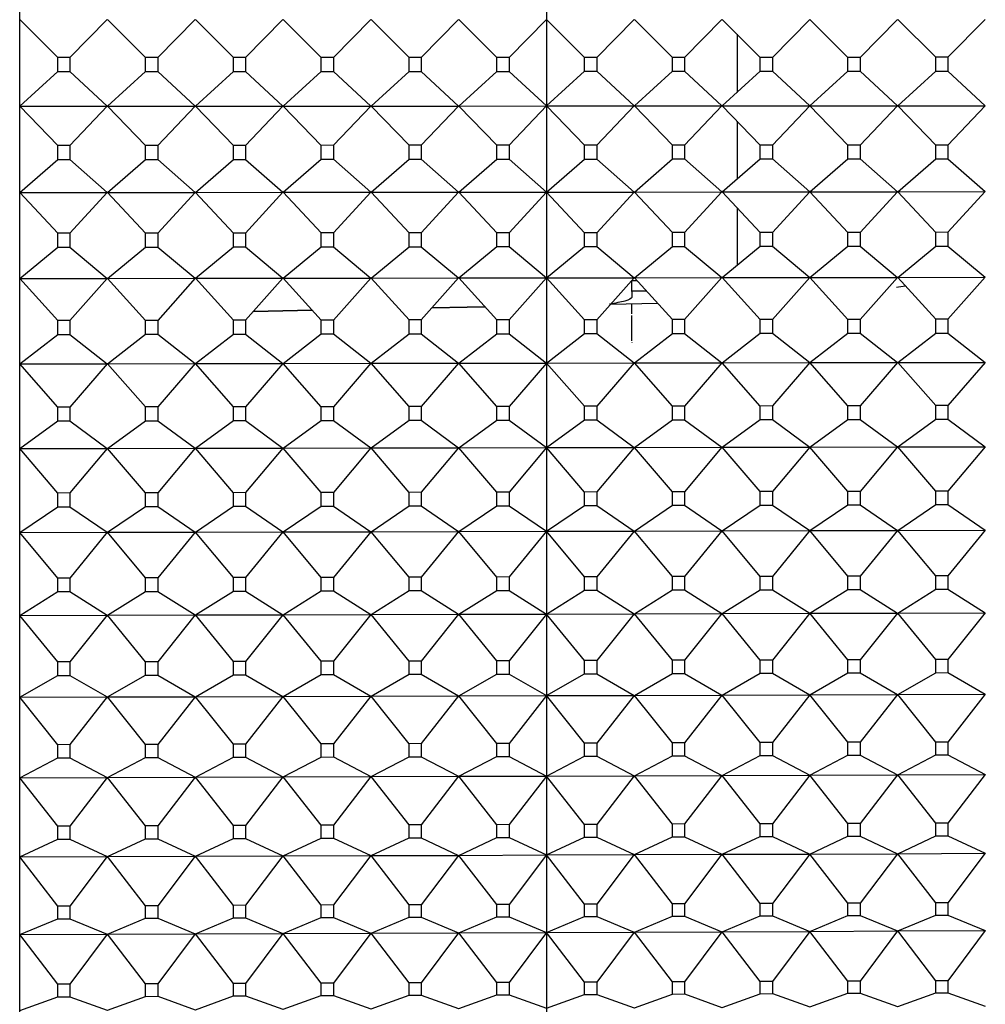
# Model space of a CAD drawing. Units: millimetres. Extents: x -21 to 272, y -35 to 374.
# Drawn here: x 250 to 261, y 243 to 254 of the extents above; entities that cross this region are included whole.
import ezdxf

# ---------------------------------------------------------------- set-up
doc = ezdxf.new("R2010")
doc.units = ezdxf.units.MM
doc.layers.add('Default', color=7, linetype='Continuous')
doc.layers.add('DV2_Default', color=7, linetype='Continuous')

# ---------------------------------------------------------------- blocks, each defined once
blk = doc.blocks.new('SE1')
at = {"layer": 'DV2_Default', "color": 7, "linetype": 'Continuous'}
for p, q in [((250.332, 230.704), (250.332, 277.667)), ((256.333, 276.393), (256.333, 230.756)), ((258.331, 253.753), (257.906, 253.323)), ((258.767, 253.323), (258.334, 253.753)), ((259.331, 253.753), (258.906, 253.323)), ((259.767, 253.323), (259.334, 253.753)), ((260.331, 253.753), (259.906, 253.323)), ((260.767, 253.324), (260.335, 253.753)), ((261.331, 253.754), (260.906, 253.324)), ((250.766, 253.322), (250.334, 253.752)), ((251.33, 253.752), (250.905, 253.322)), ((251.766, 253.322), (251.334, 253.752)), ((252.33, 253.752), (251.905, 253.322)), ((252.766, 253.322), (252.334, 253.752)), ((253.331, 253.752), (252.906, 253.322)), ((253.766, 253.322), (253.334, 253.752)), ((254.331, 253.752), (253.906, 253.322)), ((254.767, 253.322), (254.334, 253.752)), ((255.331, 253.753), (254.906, 253.323)), ((255.767, 253.323), (255.334, 253.753)), ((256.331, 253.753), (255.906, 253.323)), ((256.767, 253.323), (256.334, 253.753)), ((257.331, 253.753), (256.906, 253.323)), ((257.767, 253.323), (257.334, 253.753)), ((258.503, 253.585), (258.503, 252.924)), ((250.905, 253.322), (250.766, 253.322)), ((250.766, 253.161), (250.766, 253.322)), ((250.905, 253.322), (250.905, 253.161)), ((251.905, 253.322), (251.766, 253.322)), ((251.766, 253.161), (251.766, 253.322)), ((251.905, 253.322), (251.905, 253.161)), ((252.906, 253.322), (252.766, 253.322)), ((252.766, 253.162), (252.766, 253.322)), ((252.906, 253.322), (252.906, 253.162)), ((253.906, 253.322), (253.766, 253.322)), ((253.766, 253.162), (253.766, 253.322)), ((253.906, 253.322), (253.906, 253.162)), ((254.906, 253.323), (254.767, 253.322)), ((254.767, 253.163), (254.767, 253.322)), ((254.906, 253.323), (254.906, 253.163)), ((255.906, 253.323), (255.767, 253.323)), ((255.767, 253.163), (255.767, 253.323)), ((255.906, 253.323), (255.906, 253.163)), ((256.906, 253.323), (256.767, 253.323)), ((256.767, 253.164), (256.767, 253.323)), ((256.906, 253.323), (256.906, 253.164)), ((257.906, 253.323), (257.767, 253.323)), ((257.767, 253.165), (257.767, 253.323)), ((257.906, 253.323), (257.906, 253.165)), ((258.906, 253.323), (258.767, 253.323)), ((258.767, 253.165), (258.767, 253.323)), ((258.906, 253.323), (258.906, 253.165)), ((259.906, 253.323), (259.767, 253.323)), ((259.767, 253.166), (259.767, 253.323)), ((259.906, 253.323), (259.906, 253.166)), ((260.906, 253.324), (260.767, 253.324)), ((260.767, 253.166), (260.767, 253.324)), ((260.906, 253.324), (260.906, 253.166)), ((250.334, 252.766), (250.766, 253.161)), ((250.766, 253.161), (250.905, 253.161)), ((250.905, 253.161), (251.33, 252.767)), ((251.334, 252.767), (251.766, 253.161)), ((251.766, 253.161), (251.905, 253.161)), ((251.905, 253.161), (252.33, 252.768)), ((252.334, 252.768), (252.766, 253.162)), ((252.766, 253.162), (252.906, 253.162)), ((252.906, 253.162), (253.331, 252.768)), ((253.334, 252.768), (253.766, 253.162)), ((253.766, 253.162), (253.906, 253.162)), ((253.906, 253.162), (254.331, 252.769)), ((254.334, 252.769), (254.767, 253.163)), ((254.767, 253.163), (254.906, 253.163)), ((254.906, 253.163), (255.331, 252.769)), ((255.334, 252.769), (255.767, 253.163)), ((255.767, 253.163), (255.906, 253.163)), ((255.906, 253.163), (256.331, 252.77)), ((256.334, 252.77), (256.767, 253.164)), ((256.767, 253.164), (256.906, 253.164)), ((256.906, 253.164), (257.331, 252.77)), ((257.334, 252.77), (257.767, 253.165)), ((257.767, 253.165), (257.906, 253.165)), ((257.906, 253.165), (258.331, 252.771)), ((258.334, 252.771), (258.767, 253.165)), ((258.767, 253.165), (258.906, 253.165)), ((258.906, 253.165), (259.331, 252.771)), ((259.334, 252.771), (259.767, 253.166)), ((259.767, 253.166), (259.906, 253.166)), ((259.906, 253.166), (260.331, 252.772)), ((260.335, 252.772), (260.767, 253.166)), ((260.767, 253.166), (260.906, 253.166)), ((260.906, 253.166), (261.331, 252.772)), ((250.334, 252.766), (251.33, 252.767)), ((250.766, 252.32), (250.334, 252.766)), ((251.33, 252.767), (250.905, 252.32)), ((251.334, 252.767), (252.33, 252.768)), ((251.766, 252.32), (251.334, 252.767)), ((252.33, 252.768), (251.905, 252.32)), ((252.334, 252.768), (253.331, 252.768)), ((252.766, 252.321), (252.334, 252.768)), ((253.331, 252.768), (252.906, 252.321)), ((253.334, 252.768), (254.331, 252.769)), ((253.766, 252.321), (253.334, 252.768)), ((254.331, 252.769), (253.906, 252.322)), ((254.334, 252.769), (255.331, 252.769)), ((254.767, 252.322), (254.334, 252.769)), ((255.331, 252.769), (254.906, 252.322)), ((255.334, 252.769), (256.331, 252.77)), ((255.767, 252.323), (255.334, 252.769)), ((256.331, 252.77), (255.906, 252.323)), ((256.334, 252.77), (257.331, 252.77)), ((256.767, 252.323), (256.334, 252.77)), ((257.331, 252.77), (256.906, 252.323)), ((257.334, 252.77), (258.331, 252.771)), ((257.767, 252.324), (257.334, 252.77)), ((258.331, 252.771), (257.906, 252.324)), ((258.334, 252.771), (259.331, 252.771)), ((258.767, 252.324), (258.334, 252.771)), ((259.331, 252.771), (258.906, 252.324)), ((259.334, 252.771), (260.331, 252.772)), ((259.767, 252.325), (259.334, 252.771)), ((260.331, 252.772), (259.906, 252.325)), ((260.335, 252.772), (261.331, 252.772)), ((260.767, 252.325), (260.335, 252.772)), ((261.331, 252.772), (260.906, 252.325)), ((258.503, 252.596), (258.503, 251.935)), ((250.905, 252.32), (250.766, 252.32)), ((250.766, 252.159), (250.766, 252.32)), ((250.905, 252.32), (250.905, 252.159)), ((251.905, 252.32), (251.766, 252.32)), ((251.766, 252.16), (251.766, 252.32)), ((251.905, 252.32), (251.905, 252.16)), ((252.906, 252.321), (252.766, 252.321)), ((252.766, 252.161), (252.766, 252.321)), ((252.906, 252.321), (252.906, 252.161)), ((253.906, 252.322), (253.766, 252.321)), ((253.766, 252.162), (253.766, 252.321)), ((253.906, 252.322), (253.906, 252.162)), ((254.906, 252.322), (254.767, 252.322)), ((254.767, 252.163), (254.767, 252.322)), ((254.906, 252.322), (254.906, 252.163)), ((255.906, 252.323), (255.767, 252.323)), ((255.767, 252.164), (255.767, 252.323)), ((255.906, 252.323), (255.906, 252.164)), ((256.906, 252.323), (256.767, 252.323)), ((256.767, 252.165), (256.767, 252.323)), ((256.906, 252.323), (256.906, 252.165)), ((257.906, 252.324), (257.767, 252.324)), ((257.767, 252.166), (257.767, 252.324)), ((257.906, 252.324), (257.906, 252.166)), ((258.906, 252.324), (258.767, 252.324)), ((258.767, 252.166), (258.767, 252.324)), ((258.906, 252.324), (258.906, 252.167)), ((259.906, 252.325), (259.767, 252.325)), ((259.767, 252.167), (259.767, 252.325)), ((259.906, 252.325), (259.906, 252.167)), ((260.906, 252.325), (260.767, 252.325)), ((260.767, 252.168), (260.767, 252.325)), ((260.906, 252.325), (260.906, 252.168)), ((250.334, 251.784), (250.766, 252.159)), ((250.766, 252.159), (250.905, 252.159)), ((250.905, 252.159), (251.33, 251.785)), ((251.334, 251.785), (251.766, 252.16)), ((251.766, 252.16), (251.905, 252.16)), ((251.905, 252.16), (252.33, 251.786)), ((252.334, 251.786), (252.766, 252.161)), ((252.766, 252.161), (252.906, 252.161)), ((252.906, 252.161), (253.331, 251.787)), ((253.334, 251.787), (253.766, 252.162)), ((253.766, 252.162), (253.906, 252.162)), ((253.906, 252.162), (254.331, 251.787)), ((254.334, 251.787), (254.767, 252.163)), ((254.767, 252.163), (254.906, 252.163)), ((254.906, 252.163), (255.331, 251.788)), ((255.334, 251.788), (255.767, 252.164)), ((255.767, 252.164), (255.906, 252.164)), ((255.906, 252.164), (256.331, 251.789)), ((256.334, 251.789), (256.767, 252.165)), ((256.767, 252.165), (256.906, 252.165)), ((256.906, 252.165), (257.331, 251.79)), ((257.334, 251.79), (257.767, 252.166)), ((257.767, 252.166), (257.906, 252.166)), ((257.906, 252.166), (258.331, 251.791)), ((258.334, 251.791), (258.767, 252.166)), ((258.767, 252.166), (258.906, 252.167)), ((258.906, 252.167), (259.331, 251.792)), ((259.334, 251.792), (259.767, 252.167)), ((259.767, 252.167), (259.906, 252.167)), ((259.906, 252.167), (260.331, 251.793)), ((260.335, 251.793), (260.767, 252.168)), ((260.767, 252.168), (260.906, 252.168)), ((260.906, 252.168), (261.331, 251.794)), ((250.334, 251.784), (251.33, 251.785)), ((250.766, 251.321), (250.334, 251.784)), ((251.33, 251.785), (250.905, 251.321)), ((251.334, 251.785), (252.33, 251.786)), ((251.766, 251.322), (251.334, 251.785)), ((252.33, 251.786), (251.905, 251.322)), ((252.334, 251.786), (253.331, 251.787)), ((252.766, 251.323), (252.334, 251.786)), ((253.331, 251.787), (252.906, 251.323)), ((253.334, 251.787), (254.331, 251.787)), ((253.766, 251.324), (253.334, 251.787)), ((254.331, 251.787), (253.906, 251.324)), ((254.334, 251.787), (255.331, 251.788)), ((254.767, 251.325), (254.334, 251.787)), ((255.331, 251.788), (254.906, 251.325)), ((255.334, 251.788), (256.331, 251.789)), ((255.767, 251.326), (255.334, 251.788)), ((256.331, 251.789), (255.906, 251.326)), ((256.334, 251.789), (257.331, 251.79)), ((256.767, 251.327), (256.334, 251.789)), ((257.331, 251.79), (256.906, 251.327)), ((257.334, 251.79), (258.331, 251.791)), ((257.767, 251.328), (257.334, 251.79)), ((258.331, 251.791), (257.906, 251.328)), ((258.334, 251.791), (259.331, 251.792)), ((258.767, 251.329), (258.334, 251.791)), ((259.331, 251.792), (258.906, 251.329)), ((259.334, 251.792), (260.331, 251.793)), ((259.767, 251.329), (259.334, 251.792)), ((260.331, 251.793), (259.906, 251.33)), ((260.335, 251.793), (261.331, 251.794)), ((260.767, 251.33), (260.335, 251.793)), ((261.331, 251.794), (260.906, 251.331)), ((258.503, 251.609), (258.503, 250.954)), ((250.905, 251.321), (250.766, 251.321)), ((250.766, 251.161), (250.766, 251.321)), ((250.905, 251.321), (250.905, 251.161)), ((251.905, 251.322), (251.766, 251.322)), ((251.766, 251.163), (251.766, 251.322)), ((251.905, 251.322), (251.905, 251.163)), ((252.906, 251.323), (252.766, 251.323)), ((252.766, 251.164), (252.766, 251.323)), ((252.906, 251.323), (252.906, 251.164)), ((253.906, 251.324), (253.766, 251.324)), ((253.766, 251.165), (253.766, 251.324)), ((253.906, 251.324), (253.906, 251.165)), ((254.906, 251.325), (254.767, 251.325)), ((254.767, 251.166), (254.767, 251.325)), ((254.906, 251.325), (254.906, 251.167)), ((255.906, 251.326), (255.767, 251.326)), ((255.767, 251.168), (255.767, 251.326)), ((255.906, 251.326), (255.906, 251.168)), ((256.906, 251.327), (256.767, 251.327)), ((256.767, 251.169), (256.767, 251.327)), ((256.906, 251.327), (256.906, 251.169)), ((257.906, 251.328), (257.767, 251.328)), ((257.767, 251.17), (257.767, 251.328)), ((257.906, 251.328), (257.906, 251.17)), ((258.906, 251.329), (258.767, 251.329)), ((258.767, 251.172), (258.767, 251.329)), ((258.906, 251.329), (258.906, 251.172)), ((259.906, 251.33), (259.767, 251.329)), ((259.767, 251.173), (259.767, 251.329)), ((259.906, 251.33), (259.906, 251.173)), ((260.906, 251.331), (260.767, 251.33)), ((260.767, 251.174), (260.767, 251.33)), ((260.906, 251.331), (260.906, 251.174)), ((250.334, 250.806), (250.766, 251.161)), ((250.766, 251.161), (250.905, 251.161)), ((250.905, 251.161), (251.33, 250.807)), ((251.334, 250.807), (251.766, 251.163)), ((251.766, 251.163), (251.905, 251.163)), ((251.905, 251.163), (252.33, 250.808)), ((252.334, 250.808), (252.766, 251.164)), ((252.766, 251.164), (252.906, 251.164)), ((252.906, 251.164), (253.331, 250.809)), ((253.334, 250.809), (253.766, 251.165)), ((253.766, 251.165), (253.906, 251.165)), ((253.906, 251.165), (254.331, 250.811)), ((254.334, 250.811), (254.767, 251.166)), ((254.767, 251.166), (254.906, 251.167)), ((254.906, 251.167), (255.331, 250.812)), ((255.334, 250.812), (255.767, 251.168)), ((255.767, 251.168), (255.906, 251.168)), ((255.906, 251.168), (256.331, 250.813)), ((256.334, 250.813), (256.767, 251.169)), ((256.767, 251.169), (256.906, 251.169)), ((256.906, 251.169), (257.331, 250.814)), ((257.334, 250.814), (257.767, 251.17)), ((257.767, 251.17), (257.906, 251.17)), ((257.906, 251.17), (258.331, 250.816)), ((258.334, 250.816), (258.767, 251.172)), ((258.767, 251.172), (258.906, 251.172)), ((258.906, 251.172), (259.331, 250.817)), ((259.334, 250.817), (259.767, 251.173)), ((259.767, 251.173), (259.906, 251.173)), ((259.906, 251.173), (260.331, 250.818)), ((260.335, 250.818), (260.767, 251.174)), ((260.767, 251.174), (260.906, 251.174)), ((260.906, 251.174), (261.331, 250.82)), ((250.334, 250.806), (251.33, 250.807)), ((250.766, 250.328), (250.334, 250.806)), ((251.33, 250.807), (250.905, 250.328)), ((251.334, 250.807), (252.33, 250.808)), ((251.766, 250.329), (251.334, 250.807)), ((252.33, 250.808), (251.905, 250.329)), ((252.334, 250.808), (253.331, 250.809)), ((252.766, 250.33), (252.334, 250.808)), ((253.331, 250.809), (252.906, 250.331)), ((253.334, 250.809), (254.331, 250.811)), ((253.766, 250.332), (253.334, 250.809)), ((254.331, 250.811), (253.906, 250.332)), ((254.334, 250.811), (255.331, 250.812)), ((254.767, 250.333), (254.334, 250.811)), ((255.331, 250.812), (254.906, 250.333)), ((255.334, 250.812), (256.331, 250.813)), ((255.767, 250.334), (255.334, 250.812)), ((256.331, 250.813), (255.906, 250.334)), ((256.334, 250.813), (257.331, 250.814)), ((256.767, 250.335), (256.334, 250.813)), ((257.331, 250.814), (256.906, 250.336)), ((257.303, 250.658), (257.303, 250.781)), ((257.303, 250.781), (257.365, 250.781)), ((257.334, 250.814), (258.331, 250.816)), ((257.767, 250.337), (257.334, 250.814)), ((258.331, 250.816), (257.906, 250.337)), ((258.334, 250.816), (259.331, 250.817)), ((258.767, 250.338), (258.334, 250.816)), ((259.331, 250.817), (258.906, 250.338)), ((259.334, 250.817), (260.331, 250.818)), ((259.767, 250.339), (259.334, 250.817)), ((260.331, 250.818), (259.906, 250.339)), ((260.335, 250.818), (261.331, 250.82)), ((260.767, 250.341), (260.335, 250.818)), ((261.331, 250.82), (260.906, 250.341)), ((257.471, 250.663), (257.303, 250.661)), ((257.303, 250.661), (257.303, 250.591)), ((257.063, 250.512), (257.598, 250.523)), ((257.303, 250.405), (257.303, 250.52)), ((252.994, 250.43), (253.665, 250.444)), ((253.664, 250.444), (252.995, 250.431)), ((255.028, 250.471), (255.631, 250.484)), ((255.631, 250.484), (255.029, 250.472)), ((250.905, 250.328), (250.766, 250.328)), ((250.766, 250.169), (250.766, 250.328)), ((250.905, 250.328), (250.905, 250.169)), ((251.905, 250.329), (251.766, 250.329)), ((251.766, 250.171), (251.766, 250.329)), ((251.905, 250.329), (251.905, 250.171)), ((252.906, 250.331), (252.766, 250.33)), ((252.766, 250.172), (252.766, 250.33)), ((252.906, 250.331), (252.906, 250.172)), ((253.906, 250.332), (253.766, 250.332)), ((253.766, 250.174), (253.766, 250.332)), ((253.906, 250.332), (253.906, 250.174)), ((254.906, 250.333), (254.767, 250.333)), ((254.767, 250.175), (254.767, 250.333)), ((254.906, 250.333), (254.906, 250.176)), ((255.906, 250.334), (255.767, 250.334)), ((255.767, 250.177), (255.767, 250.334)), ((255.906, 250.334), (255.906, 250.177)), ((256.906, 250.336), (256.767, 250.335)), ((256.767, 250.179), (256.767, 250.335)), ((256.906, 250.336), (256.906, 250.179)), ((257.303, 250.095), (257.303, 250.386)), ((257.906, 250.337), (257.767, 250.337)), ((257.767, 250.18), (257.767, 250.337)), ((257.906, 250.337), (257.906, 250.181)), ((258.906, 250.338), (258.767, 250.338)), ((258.767, 250.182), (258.767, 250.338)), ((258.906, 250.338), (258.906, 250.182)), ((259.906, 250.339), (259.767, 250.339)), ((259.767, 250.184), (259.767, 250.339)), ((259.906, 250.339), (259.906, 250.184)), ((260.906, 250.341), (260.767, 250.341)), ((260.767, 250.185), (260.767, 250.341)), ((260.906, 250.341), (260.906, 250.185)), ((250.334, 249.833), (250.766, 250.169)), ((250.766, 250.169), (250.905, 250.169)), ((250.905, 250.169), (251.33, 249.835)), ((251.334, 249.835), (251.766, 250.171)), ((251.766, 250.171), (251.905, 250.171)), ((251.905, 250.171), (252.33, 249.837)), ((252.334, 249.837), (252.766, 250.172)), ((252.766, 250.172), (252.906, 250.172)), ((252.906, 250.172), (253.331, 249.838)), ((253.334, 249.838), (253.766, 250.174)), ((253.766, 250.174), (253.906, 250.174)), ((253.906, 250.174), (254.331, 249.84)), ((254.334, 249.84), (254.767, 250.175)), ((254.767, 250.175), (254.906, 250.176)), ((254.906, 250.176), (255.331, 249.841)), ((255.334, 249.841), (255.767, 250.177)), ((255.767, 250.177), (255.906, 250.177)), ((255.906, 250.177), (256.331, 249.843)), ((256.334, 249.843), (256.767, 250.179)), ((256.767, 250.179), (256.906, 250.179)), ((256.906, 250.179), (257.331, 249.845)), ((257.334, 249.845), (257.767, 250.18)), ((257.767, 250.18), (257.906, 250.181)), ((257.906, 250.181), (258.331, 249.846)), ((258.334, 249.846), (258.767, 250.182)), ((258.767, 250.182), (258.906, 250.182)), ((258.906, 250.182), (259.331, 249.848)), ((259.334, 249.848), (259.767, 250.184)), ((259.767, 250.184), (259.906, 250.184)), ((259.906, 250.184), (260.331, 249.85)), ((260.335, 249.85), (260.767, 250.185)), ((260.767, 250.185), (260.906, 250.185)), ((260.906, 250.185), (261.331, 249.851)), ((257.303, 250.078), (257.303, 250.072)), ((250.334, 249.833), (251.33, 249.835)), ((250.766, 249.341), (250.334, 249.833)), ((251.33, 249.835), (250.905, 249.342)), ((251.334, 249.835), (252.33, 249.837)), ((251.766, 249.343), (251.334, 249.835)), ((252.33, 249.837), (251.905, 249.343)), ((252.334, 249.837), (253.331, 249.838)), ((252.766, 249.345), (252.334, 249.837)), ((253.331, 249.838), (252.906, 249.345)), ((253.334, 249.838), (254.331, 249.84)), ((253.766, 249.346), (253.334, 249.838)), ((254.331, 249.84), (253.906, 249.346)), ((254.334, 249.84), (255.331, 249.841)), ((254.767, 249.348), (254.334, 249.84)), ((255.331, 249.841), (254.906, 249.348)), ((255.334, 249.841), (256.331, 249.843)), ((255.767, 249.349), (255.334, 249.841)), ((256.331, 249.843), (255.906, 249.35)), ((256.334, 249.843), (257.331, 249.845)), ((256.767, 249.351), (256.334, 249.843)), ((257.331, 249.845), (256.906, 249.351)), ((257.334, 249.845), (258.331, 249.846)), ((257.767, 249.353), (257.334, 249.845)), ((258.331, 249.846), (257.906, 249.353)), ((258.334, 249.846), (259.331, 249.848)), ((258.767, 249.354), (258.334, 249.846)), ((259.331, 249.848), (258.906, 249.355)), ((259.334, 249.848), (260.331, 249.85)), ((259.767, 249.356), (259.334, 249.848)), ((260.331, 249.85), (259.906, 249.356)), ((260.335, 249.85), (261.331, 249.851)), ((260.767, 249.358), (260.335, 249.85)), ((261.331, 249.851), (260.906, 249.358)), ((250.905, 249.342), (250.766, 249.341)), ((250.766, 249.184), (250.766, 249.341)), ((250.905, 249.342), (250.905, 249.184)), ((251.905, 249.343), (251.766, 249.343)), ((251.766, 249.186), (251.766, 249.343)), ((251.905, 249.343), (251.905, 249.186)), ((252.906, 249.345), (252.766, 249.345)), ((252.766, 249.188), (252.766, 249.345)), ((252.906, 249.345), (252.906, 249.188)), ((253.906, 249.346), (253.766, 249.346)), ((253.766, 249.19), (253.766, 249.346)), ((253.906, 249.346), (253.906, 249.19)), ((254.906, 249.348), (254.767, 249.348)), ((254.767, 249.192), (254.767, 249.348)), ((254.906, 249.348), (254.906, 249.192)), ((255.906, 249.35), (255.767, 249.349)), ((255.767, 249.194), (255.767, 249.349)), ((255.906, 249.35), (255.906, 249.194)), ((256.906, 249.351), (256.767, 249.351)), ((256.767, 249.196), (256.767, 249.351)), ((256.906, 249.351), (256.906, 249.196)), ((257.906, 249.353), (257.767, 249.353)), ((257.767, 249.198), (257.767, 249.353)), ((257.906, 249.353), (257.906, 249.198)), ((258.906, 249.355), (258.767, 249.354)), ((258.767, 249.2), (258.767, 249.354)), ((258.906, 249.355), (258.906, 249.2)), ((259.906, 249.356), (259.767, 249.356)), ((259.767, 249.201), (259.767, 249.356)), ((259.906, 249.356), (259.906, 249.202)), ((260.906, 249.358), (260.767, 249.358)), ((260.767, 249.203), (260.767, 249.358)), ((260.906, 249.358), (260.906, 249.204)), ((250.334, 248.869), (250.766, 249.184)), ((250.766, 249.184), (250.905, 249.184)), ((250.905, 249.184), (251.33, 248.871)), ((251.334, 248.871), (251.766, 249.186)), ((251.766, 249.186), (251.905, 249.186)), ((251.905, 249.186), (252.33, 248.873)), ((252.334, 248.873), (252.766, 249.188)), ((252.766, 249.188), (252.906, 249.188)), ((252.906, 249.188), (253.331, 248.875)), ((253.334, 248.875), (253.766, 249.19)), ((253.766, 249.19), (253.906, 249.19)), ((253.906, 249.19), (254.331, 248.877)), ((254.334, 248.877), (254.767, 249.192)), ((254.767, 249.192), (254.906, 249.192)), ((254.906, 249.192), (255.331, 248.879)), ((255.334, 248.879), (255.767, 249.194)), ((255.767, 249.194), (255.906, 249.194)), ((255.906, 249.194), (256.331, 248.881)), ((256.334, 248.881), (256.767, 249.196)), ((256.767, 249.196), (256.906, 249.196)), ((256.906, 249.196), (257.331, 248.883)), ((257.334, 248.883), (257.767, 249.198)), ((257.767, 249.198), (257.906, 249.198)), ((257.906, 249.198), (258.331, 248.885)), ((258.334, 248.885), (258.767, 249.2)), ((258.767, 249.2), (258.906, 249.2)), ((258.906, 249.2), (259.331, 248.887)), ((259.334, 248.887), (259.767, 249.201)), ((259.767, 249.201), (259.906, 249.202)), ((259.906, 249.202), (260.331, 248.889)), ((260.335, 248.889), (260.767, 249.203)), ((260.767, 249.203), (260.906, 249.204)), ((260.906, 249.204), (261.331, 248.891)), ((250.334, 248.869), (251.33, 248.871)), ((250.766, 248.363), (250.334, 248.869)), ((251.33, 248.871), (250.905, 248.364)), ((251.334, 248.871), (252.33, 248.873)), ((251.766, 248.365), (251.334, 248.871)), ((252.33, 248.873), (251.905, 248.366)), ((252.334, 248.873), (253.331, 248.875)), ((252.766, 248.367), (252.334, 248.873)), ((253.331, 248.875), (252.906, 248.368)), ((253.334, 248.875), (254.331, 248.877)), ((253.766, 248.369), (253.334, 248.875)), ((254.331, 248.877), (253.906, 248.37)), ((254.334, 248.877), (255.331, 248.879)), ((254.767, 248.371), (254.334, 248.877)), ((255.331, 248.879), (254.906, 248.372)), ((255.334, 248.879), (256.331, 248.881)), ((255.767, 248.373), (255.334, 248.879)), ((256.331, 248.881), (255.906, 248.374)), ((256.334, 248.881), (257.331, 248.883)), ((256.767, 248.375), (256.334, 248.881)), ((257.331, 248.883), (256.906, 248.376)), ((257.334, 248.883), (258.331, 248.885)), ((257.767, 248.377), (257.334, 248.883)), ((258.331, 248.885), (257.906, 248.378)), ((258.334, 248.885), (259.331, 248.887)), ((258.767, 248.379), (258.334, 248.885)), ((259.331, 248.887), (258.906, 248.38)), ((259.334, 248.887), (260.331, 248.889)), ((259.767, 248.381), (259.334, 248.887)), ((260.331, 248.889), (259.906, 248.382)), ((260.335, 248.889), (261.331, 248.891)), ((260.767, 248.383), (260.335, 248.889)), ((261.331, 248.891), (260.906, 248.384)), ((255.906, 248.374), (255.767, 248.373)), ((255.767, 248.219), (255.767, 248.373)), ((255.906, 248.374), (255.906, 248.219)), ((256.906, 248.376), (256.767, 248.375)), ((256.767, 248.221), (256.767, 248.375)), ((256.906, 248.376), (256.906, 248.222)), ((257.906, 248.378), (257.767, 248.377)), ((257.767, 248.224), (257.767, 248.377)), ((257.906, 248.378), (257.906, 248.224)), ((258.906, 248.38), (258.767, 248.379)), ((258.767, 248.226), (258.767, 248.379)), ((258.906, 248.38), (258.906, 248.226)), ((259.906, 248.382), (259.767, 248.381)), ((259.767, 248.228), (259.767, 248.381)), ((259.906, 248.382), (259.906, 248.229)), ((260.906, 248.384), (260.767, 248.383)), ((260.767, 248.231), (260.767, 248.383)), ((260.906, 248.384), (260.906, 248.231)), ((250.905, 248.364), (250.766, 248.363)), ((250.766, 248.207), (250.766, 248.363)), ((250.905, 248.364), (250.905, 248.207)), ((251.905, 248.366), (251.766, 248.365)), ((251.766, 248.21), (251.766, 248.365)), ((251.905, 248.366), (251.905, 248.21)), ((252.906, 248.368), (252.766, 248.367)), ((252.766, 248.212), (252.766, 248.367)), ((252.906, 248.368), (252.906, 248.212)), ((253.906, 248.37), (253.766, 248.369)), ((253.766, 248.214), (253.766, 248.369)), ((253.906, 248.37), (253.906, 248.215)), ((254.906, 248.372), (254.767, 248.371)), ((254.767, 248.217), (254.767, 248.371)), ((254.906, 248.372), (254.906, 248.217)), ((250.334, 247.914), (250.766, 248.207)), ((250.766, 248.207), (250.905, 248.207)), ((250.905, 248.207), (251.33, 247.916)), ((251.334, 247.916), (251.766, 248.21)), ((251.766, 248.21), (251.905, 248.21)), ((251.905, 248.21), (252.33, 247.918)), ((252.334, 247.918), (252.766, 248.212)), ((252.766, 248.212), (252.906, 248.212)), ((252.906, 248.212), (253.331, 247.921)), ((253.334, 247.921), (253.766, 248.214)), ((253.766, 248.214), (253.906, 248.215)), ((253.906, 248.215), (254.331, 247.923)), ((254.334, 247.923), (254.767, 248.217)), ((254.767, 248.217), (254.906, 248.217)), ((254.906, 248.217), (255.331, 247.925)), ((255.334, 247.925), (255.767, 248.219)), ((255.767, 248.219), (255.906, 248.219)), ((255.906, 248.219), (256.331, 247.928)), ((256.334, 247.928), (256.767, 248.221)), ((256.767, 248.221), (256.906, 248.222)), ((256.906, 248.222), (257.331, 247.93)), ((257.334, 247.93), (257.767, 248.224)), ((257.767, 248.224), (257.906, 248.224)), ((257.906, 248.224), (258.331, 247.932)), ((258.334, 247.932), (258.767, 248.226)), ((258.767, 248.226), (258.906, 248.226)), ((258.906, 248.226), (259.331, 247.935)), ((259.334, 247.935), (259.767, 248.228)), ((259.767, 248.228), (259.906, 248.229)), ((259.906, 248.229), (260.331, 247.937)), ((260.335, 247.937), (260.767, 248.231)), ((260.767, 248.231), (260.906, 248.231)), ((260.906, 248.231), (261.331, 247.939)), ((254.334, 247.923), (255.331, 247.925)), ((255.331, 247.925), (254.906, 247.405)), ((255.334, 247.925), (256.331, 247.928)), ((255.767, 247.407), (255.334, 247.925)), ((256.331, 247.928), (255.906, 247.408)), ((256.334, 247.928), (257.331, 247.93)), ((256.767, 247.41), (256.334, 247.928)), ((257.331, 247.93), (256.906, 247.41)), ((257.334, 247.93), (258.331, 247.932)), ((257.767, 247.412), (257.334, 247.93)), ((258.331, 247.932), (257.906, 247.412)), ((258.334, 247.932), (259.331, 247.935)), ((258.767, 247.414), (258.334, 247.932)), ((259.331, 247.935), (258.906, 247.415)), ((259.334, 247.935), (260.331, 247.937)), ((259.767, 247.417), (259.334, 247.935)), ((260.331, 247.937), (259.906, 247.417)), ((260.335, 247.937), (261.331, 247.939)), ((260.767, 247.419), (260.335, 247.937)), ((261.331, 247.939), (260.906, 247.419)), ((250.334, 247.914), (251.33, 247.916)), ((250.766, 247.396), (250.334, 247.914)), ((251.33, 247.916), (250.905, 247.396)), ((251.334, 247.916), (252.33, 247.918)), ((251.766, 247.398), (251.334, 247.916)), ((252.33, 247.918), (251.905, 247.398)), ((252.334, 247.918), (253.331, 247.921)), ((252.766, 247.4), (252.334, 247.918)), ((253.331, 247.921), (252.906, 247.401)), ((253.334, 247.921), (254.331, 247.923)), ((253.766, 247.403), (253.334, 247.921)), ((254.331, 247.923), (253.906, 247.403)), ((254.767, 247.405), (254.334, 247.923)), ((250.905, 247.396), (250.766, 247.396)), ((250.766, 247.241), (250.766, 247.396)), ((250.905, 247.396), (250.905, 247.242)), ((251.905, 247.398), (251.766, 247.398)), ((251.766, 247.244), (251.766, 247.398)), ((251.905, 247.398), (251.905, 247.244)), ((252.906, 247.401), (252.766, 247.4)), ((252.766, 247.247), (252.766, 247.4)), ((252.906, 247.401), (252.906, 247.247)), ((253.906, 247.403), (253.766, 247.403)), ((253.766, 247.249), (253.766, 247.403)), ((253.906, 247.403), (253.906, 247.25)), ((254.906, 247.405), (254.767, 247.405)), ((254.767, 247.252), (254.767, 247.405)), ((254.906, 247.405), (254.906, 247.252)), ((255.906, 247.408), (255.767, 247.407)), ((255.767, 247.255), (255.767, 247.407)), ((255.906, 247.408), (255.906, 247.255)), ((256.906, 247.41), (256.767, 247.41)), ((256.767, 247.258), (256.767, 247.41)), ((256.906, 247.41), (256.906, 247.258)), ((257.906, 247.412), (257.767, 247.412)), ((257.767, 247.26), (257.767, 247.412)), ((257.906, 247.412), (257.906, 247.261)), ((258.906, 247.415), (258.767, 247.414)), ((258.767, 247.263), (258.767, 247.414)), ((258.906, 247.415), (258.906, 247.263)), ((259.906, 247.417), (259.767, 247.417)), ((259.767, 247.266), (259.767, 247.417)), ((259.906, 247.417), (259.906, 247.266)), ((260.906, 247.419), (260.767, 247.419)), ((260.767, 247.268), (260.767, 247.419)), ((260.906, 247.419), (260.906, 247.269)), ((254.767, 247.252), (254.906, 247.252)), ((254.906, 247.252), (255.331, 246.983)), ((255.334, 246.983), (255.767, 247.255)), ((255.767, 247.255), (255.906, 247.255)), ((255.906, 247.255), (256.331, 246.986)), ((256.334, 246.986), (256.767, 247.258)), ((256.767, 247.258), (256.906, 247.258)), ((256.906, 247.258), (257.331, 246.989)), ((257.334, 246.989), (257.767, 247.26)), ((257.767, 247.26), (257.906, 247.261)), ((257.906, 247.261), (258.331, 246.991)), ((258.334, 246.991), (258.767, 247.263)), ((258.767, 247.263), (258.906, 247.263)), ((258.906, 247.263), (259.331, 246.994)), ((259.334, 246.994), (259.767, 247.266)), ((259.767, 247.266), (259.906, 247.266)), ((259.906, 247.266), (260.331, 246.997)), ((260.335, 246.997), (260.767, 247.268)), ((260.767, 247.268), (260.906, 247.269)), ((260.906, 247.269), (261.331, 246.999)), ((250.334, 246.97), (250.766, 247.241)), ((250.766, 247.241), (250.905, 247.242)), ((250.905, 247.242), (251.33, 246.972)), ((251.334, 246.972), (251.766, 247.244)), ((251.766, 247.244), (251.905, 247.244)), ((251.905, 247.244), (252.33, 246.975)), ((252.334, 246.975), (252.766, 247.247)), ((252.766, 247.247), (252.906, 247.247)), ((252.906, 247.247), (253.331, 246.978)), ((253.334, 246.978), (253.766, 247.249)), ((253.766, 247.249), (253.906, 247.25)), ((253.906, 247.25), (254.331, 246.98)), ((254.334, 246.98), (254.767, 247.252)), ((250.334, 246.97), (251.33, 246.972)), ((250.766, 246.44), (250.334, 246.97)), ((251.33, 246.972), (250.905, 246.44)), ((251.334, 246.972), (252.33, 246.975)), ((251.766, 246.443), (251.334, 246.972)), ((252.33, 246.975), (251.905, 246.443)), ((252.334, 246.975), (253.331, 246.978)), ((252.766, 246.445), (252.334, 246.975)), ((253.331, 246.978), (252.906, 246.446)), ((253.334, 246.978), (254.331, 246.98)), ((253.766, 246.448), (253.334, 246.978)), ((254.331, 246.98), (253.906, 246.449)), ((254.334, 246.98), (255.331, 246.983)), ((254.767, 246.451), (254.334, 246.98)), ((255.331, 246.983), (254.906, 246.451)), ((255.334, 246.983), (256.331, 246.986)), ((255.767, 246.454), (255.334, 246.983)), ((256.331, 246.986), (255.906, 246.454)), ((256.334, 246.986), (257.331, 246.989)), ((256.767, 246.456), (256.334, 246.986)), ((257.331, 246.989), (256.906, 246.457)), ((257.334, 246.989), (258.331, 246.991)), ((257.767, 246.459), (257.334, 246.989)), ((258.331, 246.991), (257.906, 246.459)), ((258.334, 246.991), (259.331, 246.994)), ((258.767, 246.462), (258.334, 246.991)), ((259.331, 246.994), (258.906, 246.462)), ((259.334, 246.994), (260.331, 246.997)), ((259.767, 246.464), (259.334, 246.994)), ((260.331, 246.997), (259.906, 246.465)), ((260.335, 246.997), (261.331, 246.999)), ((260.767, 246.467), (260.335, 246.997)), ((261.331, 246.999), (260.906, 246.467)), ((250.905, 246.44), (250.766, 246.44)), ((250.766, 246.288), (250.766, 246.44)), ((250.905, 246.44), (250.905, 246.288)), ((251.905, 246.443), (251.766, 246.443)), ((251.766, 246.291), (251.766, 246.443)), ((251.905, 246.443), (251.905, 246.291)), ((252.906, 246.446), (252.766, 246.445)), ((252.766, 246.294), (252.766, 246.445)), ((252.906, 246.446), (252.906, 246.294)), ((253.906, 246.449), (253.766, 246.448)), ((253.766, 246.297), (253.766, 246.448)), ((253.906, 246.449), (253.906, 246.297)), ((254.906, 246.451), (254.767, 246.451)), ((254.767, 246.3), (254.767, 246.451)), ((254.906, 246.451), (254.906, 246.3)), ((255.906, 246.454), (255.767, 246.454)), ((255.767, 246.303), (255.767, 246.454)), ((255.906, 246.454), (255.906, 246.303)), ((256.906, 246.457), (256.767, 246.456)), ((256.767, 246.306), (256.767, 246.456)), ((256.906, 246.457), (256.906, 246.306)), ((257.906, 246.459), (257.767, 246.459)), ((257.767, 246.309), (257.767, 246.459)), ((257.906, 246.459), (257.906, 246.31)), ((258.906, 246.462), (258.767, 246.462)), ((258.767, 246.312), (258.767, 246.462)), ((258.906, 246.462), (258.906, 246.313)), ((259.906, 246.465), (259.767, 246.464)), ((259.767, 246.315), (259.767, 246.464)), ((259.906, 246.465), (259.906, 246.316)), ((260.906, 246.467), (260.767, 246.467)), ((260.767, 246.318), (260.767, 246.467)), ((260.906, 246.467), (260.906, 246.319)), ((250.334, 246.038), (250.766, 246.288)), ((250.766, 246.288), (250.905, 246.288)), ((250.905, 246.288), (251.33, 246.042)), ((251.334, 246.042), (251.766, 246.291)), ((251.766, 246.291), (251.905, 246.291)), ((251.905, 246.291), (252.33, 246.045)), ((252.334, 246.045), (252.766, 246.294)), ((252.766, 246.294), (252.906, 246.294)), ((252.906, 246.294), (253.331, 246.048)), ((253.334, 246.048), (253.766, 246.297)), ((253.766, 246.297), (253.906, 246.297)), ((253.906, 246.297), (254.331, 246.051)), ((254.334, 246.051), (254.767, 246.3)), ((254.767, 246.3), (254.906, 246.3)), ((254.906, 246.3), (255.331, 246.054)), ((255.334, 246.054), (255.767, 246.303)), ((255.767, 246.303), (255.906, 246.303)), ((255.906, 246.303), (256.331, 246.057)), ((256.334, 246.057), (256.767, 246.306)), ((256.767, 246.306), (256.906, 246.306)), ((256.906, 246.306), (257.331, 246.06)), ((257.334, 246.06), (257.767, 246.309)), ((257.767, 246.309), (257.906, 246.31)), ((257.906, 246.31), (258.331, 246.063)), ((258.334, 246.063), (258.767, 246.312)), ((258.767, 246.312), (258.906, 246.313)), ((258.906, 246.313), (259.331, 246.066)), ((259.334, 246.066), (259.767, 246.315)), ((259.767, 246.315), (259.906, 246.316)), ((259.906, 246.316), (260.331, 246.069)), ((260.335, 246.069), (260.767, 246.318)), ((260.767, 246.318), (260.906, 246.319)), ((260.906, 246.319), (261.331, 246.072)), ((250.334, 246.038), (251.33, 246.042)), ((250.766, 245.498), (250.334, 246.038)), ((251.33, 246.042), (250.905, 245.499)), ((251.334, 246.042), (252.33, 246.045)), ((251.766, 245.501), (251.334, 246.042)), ((252.33, 246.045), (251.905, 245.502)), ((252.334, 246.045), (253.331, 246.048)), ((252.766, 245.504), (252.334, 246.045)), ((253.331, 246.048), (252.906, 245.505)), ((253.334, 246.048), (254.331, 246.051)), ((253.766, 245.507), (253.334, 246.048)), ((254.331, 246.051), (253.906, 245.508)), ((254.334, 246.051), (255.331, 246.054)), ((254.767, 245.51), (254.334, 246.051)), ((255.331, 246.054), (254.906, 245.511)), ((255.334, 246.054), (256.331, 246.057)), ((255.767, 245.513), (255.334, 246.054)), ((256.331, 246.057), (255.906, 245.514)), ((256.334, 246.057), (257.331, 246.06)), ((256.767, 245.516), (256.334, 246.057)), ((257.331, 246.06), (256.906, 245.517)), ((257.334, 246.06), (258.331, 246.063)), ((257.767, 245.519), (257.334, 246.06)), ((258.331, 246.063), (257.906, 245.52)), ((258.334, 246.063), (259.331, 246.066)), ((258.767, 245.522), (258.334, 246.063)), ((259.331, 246.066), (258.906, 245.523)), ((259.334, 246.066), (260.331, 246.069)), ((259.767, 245.526), (259.334, 246.066)), ((260.331, 246.069), (259.906, 245.526)), ((260.335, 246.069), (261.331, 246.072)), ((260.767, 245.529), (260.335, 246.069)), ((261.331, 246.072), (260.906, 245.529)), ((250.905, 245.499), (250.766, 245.498)), ((250.766, 245.348), (250.766, 245.498)), ((250.905, 245.499), (250.905, 245.349)), ((251.905, 245.502), (251.766, 245.501)), ((251.766, 245.352), (251.766, 245.501)), ((251.905, 245.502), (251.905, 245.352)), ((252.906, 245.505), (252.766, 245.504)), ((252.766, 245.355), (252.766, 245.504)), ((252.906, 245.505), (252.906, 245.355)), ((253.906, 245.508), (253.766, 245.507)), ((253.766, 245.358), (253.766, 245.507)), ((253.906, 245.508), (253.906, 245.359)), ((254.906, 245.511), (254.767, 245.51)), ((254.767, 245.362), (254.767, 245.51)), ((254.906, 245.511), (254.906, 245.362)), ((255.906, 245.514), (255.767, 245.513)), ((255.767, 245.365), (255.767, 245.513)), ((255.906, 245.514), (255.906, 245.366)), ((256.906, 245.517), (256.767, 245.516)), ((256.767, 245.369), (256.767, 245.516)), ((256.906, 245.517), (256.906, 245.369)), ((257.906, 245.52), (257.767, 245.519)), ((257.767, 245.372), (257.767, 245.519)), ((257.906, 245.52), (257.906, 245.372)), ((258.906, 245.523), (258.767, 245.522)), ((258.767, 245.375), (258.767, 245.522)), ((258.906, 245.523), (258.906, 245.376)), ((259.906, 245.526), (259.767, 245.526)), ((259.767, 245.379), (259.767, 245.526)), ((259.906, 245.526), (259.906, 245.379)), ((260.906, 245.529), (260.767, 245.529)), ((260.767, 245.382), (260.767, 245.529)), ((260.906, 245.529), (260.906, 245.383)), ((250.334, 245.122), (250.766, 245.348)), ((250.766, 245.348), (250.905, 245.349)), ((250.905, 245.349), (251.33, 245.125)), ((251.334, 245.125), (251.766, 245.352)), ((251.766, 245.352), (251.905, 245.352)), ((251.905, 245.352), (252.33, 245.128)), ((252.334, 245.128), (252.766, 245.355)), ((252.766, 245.355), (252.906, 245.355)), ((252.906, 245.355), (253.331, 245.132)), ((253.334, 245.132), (253.766, 245.358)), ((253.766, 245.358), (253.906, 245.359)), ((253.906, 245.359), (254.331, 245.135)), ((254.334, 245.135), (254.767, 245.362)), ((254.767, 245.362), (254.906, 245.362)), ((254.906, 245.362), (255.331, 245.139)), ((255.334, 245.139), (255.767, 245.365)), ((255.767, 245.365), (255.906, 245.366)), ((255.906, 245.366), (256.331, 245.142)), ((256.334, 245.142), (256.767, 245.369)), ((256.767, 245.369), (256.906, 245.369)), ((256.906, 245.369), (257.331, 245.145)), ((257.334, 245.145), (257.767, 245.372)), ((257.767, 245.372), (257.906, 245.372)), ((257.906, 245.372), (258.331, 245.149)), ((258.334, 245.149), (258.767, 245.375)), ((258.767, 245.375), (258.906, 245.376)), ((258.906, 245.376), (259.331, 245.152)), ((259.334, 245.152), (259.767, 245.379)), ((259.767, 245.379), (259.906, 245.379)), ((259.906, 245.379), (260.331, 245.155)), ((260.335, 245.155), (260.767, 245.382)), ((260.767, 245.382), (260.906, 245.383)), ((260.906, 245.383), (261.331, 245.159)), ((250.334, 245.122), (251.33, 245.125)), ((251.33, 245.125), (250.905, 244.572)), ((251.334, 245.125), (252.33, 245.128)), ((251.766, 244.575), (251.334, 245.125)), ((252.33, 245.128), (251.905, 244.575)), ((252.334, 245.128), (253.331, 245.132)), ((252.766, 244.578), (252.334, 245.128)), ((253.331, 245.132), (252.906, 244.579)), ((253.334, 245.132), (254.331, 245.135)), ((253.766, 244.582), (253.334, 245.132)), ((254.331, 245.135), (253.906, 244.582)), ((254.334, 245.135), (255.331, 245.139)), ((254.767, 244.585), (254.334, 245.135)), ((255.331, 245.139), (254.906, 244.586)), ((255.334, 245.139), (256.331, 245.142)), ((255.767, 244.588), (255.334, 245.139)), ((256.331, 245.142), (255.906, 244.589)), ((256.334, 245.142), (257.331, 245.145)), ((256.767, 244.592), (256.334, 245.142)), ((257.331, 245.145), (256.906, 244.592)), ((257.334, 245.145), (258.331, 245.149)), ((257.767, 244.595), (257.334, 245.145)), ((258.331, 245.149), (257.906, 244.596)), ((258.334, 245.149), (259.331, 245.152)), ((258.767, 244.599), (258.334, 245.149)), ((259.331, 245.152), (258.906, 244.599)), ((259.334, 245.152), (260.331, 245.155)), ((259.767, 244.602), (259.334, 245.152)), ((260.331, 245.155), (259.906, 244.602)), ((260.335, 245.155), (261.331, 245.159)), ((260.767, 244.605), (260.335, 245.155)), ((261.331, 245.159), (260.906, 244.606)), ((250.766, 244.572), (250.334, 245.122)), ((250.905, 244.572), (250.766, 244.572)), ((250.766, 244.424), (250.766, 244.572)), ((250.905, 244.572), (250.905, 244.425)), ((251.905, 244.575), (251.766, 244.575)), ((251.766, 244.428), (251.766, 244.575)), ((251.905, 244.575), (251.905, 244.428)), ((252.906, 244.579), (252.766, 244.578)), ((252.766, 244.432), (252.766, 244.578)), ((252.906, 244.579), (252.906, 244.432)), ((253.906, 244.582), (253.766, 244.582)), ((253.766, 244.435), (253.766, 244.582)), ((253.906, 244.582), (253.906, 244.436)), ((254.906, 244.586), (254.767, 244.585)), ((254.767, 244.439), (254.767, 244.585)), ((254.906, 244.586), (254.906, 244.44)), ((255.906, 244.589), (255.767, 244.588)), ((255.767, 244.443), (255.767, 244.588)), ((255.906, 244.589), (255.906, 244.443)), ((256.906, 244.592), (256.767, 244.592)), ((256.767, 244.447), (256.767, 244.592)), ((256.906, 244.592), (256.906, 244.447)), ((257.906, 244.596), (257.767, 244.595)), ((257.767, 244.45), (257.767, 244.595)), ((257.906, 244.596), (257.906, 244.451)), ((258.906, 244.599), (258.767, 244.599)), ((258.767, 244.454), (258.767, 244.599)), ((258.906, 244.599), (258.906, 244.454)), ((259.906, 244.602), (259.767, 244.602)), ((259.767, 244.458), (259.767, 244.602)), ((259.906, 244.602), (259.906, 244.458)), ((260.906, 244.606), (260.767, 244.605)), ((260.767, 244.461), (260.767, 244.605)), ((260.906, 244.606), (260.906, 244.462)), ((257.767, 244.45), (257.906, 244.451)), ((257.906, 244.451), (258.331, 244.251)), ((258.334, 244.251), (258.767, 244.454)), ((258.767, 244.454), (258.906, 244.454)), ((258.906, 244.454), (259.331, 244.254)), ((259.334, 244.254), (259.767, 244.458)), ((259.767, 244.458), (259.906, 244.458)), ((259.906, 244.458), (260.331, 244.258)), ((260.335, 244.258), (260.767, 244.461)), ((260.767, 244.461), (260.906, 244.462)), ((260.906, 244.462), (261.331, 244.262)), ((250.334, 244.221), (250.766, 244.424)), ((250.766, 244.424), (250.905, 244.425)), ((250.905, 244.425), (251.33, 244.225)), ((251.334, 244.225), (251.766, 244.428)), ((251.766, 244.428), (251.905, 244.428)), ((251.905, 244.428), (252.33, 244.228)), ((252.334, 244.228), (252.766, 244.432)), ((252.766, 244.432), (252.906, 244.432)), ((252.906, 244.432), (253.331, 244.232)), ((253.334, 244.232), (253.766, 244.435)), ((253.766, 244.435), (253.906, 244.436)), ((253.906, 244.436), (254.331, 244.236)), ((254.334, 244.236), (254.767, 244.439)), ((254.767, 244.439), (254.906, 244.44)), ((254.906, 244.44), (255.331, 244.239)), ((255.334, 244.239), (255.767, 244.443)), ((255.767, 244.443), (255.906, 244.443)), ((255.906, 244.443), (256.331, 244.243)), ((256.334, 244.243), (256.767, 244.447)), ((256.767, 244.447), (256.906, 244.447)), ((256.906, 244.447), (257.331, 244.247)), ((257.334, 244.247), (257.767, 244.45)), ((251.334, 244.225), (252.33, 244.228)), ((252.33, 244.228), (251.905, 243.666)), ((252.334, 244.228), (253.331, 244.232)), ((252.766, 243.669), (252.334, 244.228)), ((253.331, 244.232), (252.906, 243.67)), ((253.334, 244.232), (254.331, 244.236)), ((253.766, 243.673), (253.334, 244.232)), ((254.331, 244.236), (253.906, 243.674)), ((254.334, 244.236), (255.331, 244.239)), ((254.767, 243.677), (254.334, 244.236)), ((255.331, 244.239), (254.906, 243.677)), ((255.334, 244.239), (256.331, 244.243)), ((255.767, 243.681), (255.334, 244.239)), ((256.331, 244.243), (255.906, 243.681)), ((256.334, 244.243), (257.331, 244.247)), ((256.767, 243.684), (256.334, 244.243)), ((257.331, 244.247), (256.906, 243.685)), ((257.334, 244.247), (258.331, 244.251)), ((257.767, 243.688), (257.334, 244.247)), ((258.331, 244.251), (257.906, 243.688)), ((258.334, 244.251), (259.331, 244.254)), ((258.767, 243.692), (258.334, 244.251)), ((259.331, 244.254), (258.906, 243.692)), ((259.334, 244.254), (260.331, 244.258)), ((259.767, 243.695), (259.334, 244.254)), ((260.331, 244.258), (259.906, 243.696)), ((260.335, 244.258), (261.331, 244.262)), ((260.767, 243.699), (260.335, 244.258)), ((261.331, 244.262), (260.906, 243.7)), ((250.334, 244.221), (251.33, 244.225)), ((250.766, 243.662), (250.334, 244.221)), ((251.33, 244.225), (250.905, 243.662)), ((251.766, 243.666), (251.334, 244.225)), ((251.905, 243.666), (251.766, 243.666)), ((251.905, 243.666), (251.905, 243.522)), ((252.906, 243.67), (252.766, 243.669)), ((252.766, 243.526), (252.766, 243.669)), ((252.906, 243.67), (252.906, 243.526)), ((253.906, 243.674), (253.766, 243.673)), ((253.766, 243.53), (253.766, 243.673)), ((253.906, 243.674), (253.906, 243.53)), ((254.906, 243.677), (254.767, 243.677)), ((254.767, 243.534), (254.767, 243.677)), ((254.906, 243.677), (254.906, 243.534)), ((255.906, 243.681), (255.767, 243.681)), ((255.767, 243.538), (255.767, 243.681)), ((255.906, 243.681), (255.906, 243.538)), ((256.906, 243.685), (256.767, 243.684)), ((256.767, 243.542), (256.767, 243.684)), ((256.906, 243.685), (256.906, 243.542)), ((257.906, 243.688), (257.767, 243.688)), ((257.767, 243.546), (257.767, 243.688)), ((257.906, 243.688), (257.906, 243.546)), ((258.906, 243.692), (258.767, 243.692)), ((258.767, 243.55), (258.767, 243.692)), ((258.906, 243.692), (258.906, 243.55)), ((259.906, 243.696), (259.767, 243.695)), ((259.767, 243.554), (259.767, 243.695)), ((259.906, 243.696), (259.906, 243.554)), ((260.906, 243.7), (260.767, 243.699)), ((260.767, 243.558), (260.767, 243.699)), ((260.906, 243.7), (260.906, 243.558)), ((250.905, 243.662), (250.766, 243.662)), ((250.766, 243.518), (250.766, 243.662)), ((250.905, 243.662), (250.905, 243.518)), ((251.766, 243.522), (251.766, 243.666)), ((259.334, 243.374), (259.767, 243.554)), ((259.767, 243.554), (259.906, 243.554)), ((259.906, 243.554), (260.331, 243.378)), ((260.335, 243.378), (260.767, 243.558)), ((260.767, 243.558), (260.906, 243.558)), ((260.906, 243.558), (261.331, 243.382)), ((250.334, 243.338), (250.766, 243.518)), ((250.766, 243.518), (250.905, 243.518)), ((250.905, 243.518), (251.33, 243.342)), ((251.334, 243.342), (251.766, 243.522)), ((251.766, 243.522), (251.905, 243.522)), ((251.905, 243.522), (252.33, 243.346)), ((252.334, 243.346), (252.766, 243.526)), ((252.766, 243.526), (252.906, 243.526)), ((252.906, 243.526), (253.331, 243.35)), ((253.334, 243.35), (253.766, 243.53)), ((253.766, 243.53), (253.906, 243.53)), ((253.906, 243.53), (254.331, 243.354)), ((254.334, 243.354), (254.767, 243.534)), ((254.767, 243.534), (254.906, 243.534)), ((254.906, 243.534), (255.331, 243.358)), ((255.334, 243.358), (255.767, 243.538)), ((255.767, 243.538), (255.906, 243.538)), ((255.906, 243.538), (256.331, 243.362)), ((256.334, 243.362), (256.767, 243.542)), ((256.767, 243.542), (256.906, 243.542)), ((256.906, 243.542), (257.331, 243.366)), ((257.334, 243.366), (257.767, 243.546)), ((257.767, 243.546), (257.906, 243.546)), ((257.906, 243.546), (258.331, 243.37)), ((258.334, 243.37), (258.767, 243.55)), ((258.767, 243.55), (258.906, 243.55)), ((258.906, 243.55), (259.331, 243.374)), ((250.334, 243.338), (251.33, 243.342)), ((250.766, 242.771), (250.334, 243.338)), ((251.33, 243.342), (250.905, 242.771)), ((251.334, 243.342), (252.33, 243.346)), ((251.766, 242.775), (251.334, 243.342)), ((252.33, 243.346), (251.905, 242.775)), ((252.334, 243.346), (253.331, 243.35)), ((252.766, 242.779), (252.334, 243.346)), ((253.331, 243.35), (252.906, 242.78)), ((253.334, 243.35), (254.331, 243.354)), ((253.766, 242.783), (253.334, 243.35)), ((254.331, 243.354), (253.906, 242.784)), ((254.334, 243.354), (255.331, 243.358)), ((254.767, 242.787), (254.334, 243.354)), ((255.331, 243.358), (254.906, 242.788)), ((255.334, 243.358), (256.331, 243.362)), ((255.767, 242.791), (255.334, 243.358)), ((256.331, 243.362), (255.906, 242.792)), ((256.334, 243.362), (257.331, 243.366)), ((256.767, 242.795), (256.334, 243.362)), ((257.331, 243.366), (256.906, 242.796)), ((257.334, 243.366), (258.331, 243.37)), ((257.767, 242.799), (257.334, 243.366)), ((258.331, 243.37), (257.906, 242.8)), ((258.334, 243.37), (259.331, 243.374)), ((258.767, 242.803), (258.334, 243.37)), ((259.331, 243.374), (258.906, 242.804)), ((259.334, 243.374), (260.331, 243.378)), ((259.767, 242.807), (259.334, 243.374)), ((260.331, 243.378), (259.906, 242.808)), ((260.335, 243.378), (261.331, 243.382)), ((260.767, 242.811), (260.335, 243.378)), ((261.331, 243.382), (260.906, 242.812)), ((250.905, 242.771), (250.766, 242.771)), ((250.766, 242.63), (250.766, 242.771)), ((250.905, 242.771), (250.905, 242.63)), ((251.905, 242.775), (251.766, 242.775)), ((251.766, 242.634), (251.766, 242.775)), ((251.905, 242.775), (251.905, 242.635)), ((252.906, 242.78), (252.766, 242.779)), ((252.766, 242.638), (252.766, 242.779)), ((252.906, 242.78), (252.906, 242.639)), ((253.906, 242.784), (253.766, 242.783)), ((253.766, 242.643), (253.766, 242.783)), ((253.906, 242.784), (253.906, 242.643)), ((254.906, 242.788), (254.767, 242.787)), ((254.767, 242.647), (254.767, 242.787)), ((254.906, 242.788), (254.906, 242.648)), ((255.906, 242.792), (255.767, 242.791)), ((255.767, 242.651), (255.767, 242.791)), ((255.906, 242.792), (255.906, 242.652)), ((256.906, 242.796), (256.767, 242.795)), ((256.767, 242.656), (256.767, 242.795)), ((256.906, 242.796), (256.906, 242.656)), ((257.906, 242.8), (257.767, 242.799)), ((257.767, 242.66), (257.767, 242.799)), ((257.906, 242.8), (257.906, 242.661)), ((258.906, 242.804), (258.767, 242.803)), ((258.767, 242.664), (258.767, 242.803)), ((258.906, 242.804), (258.906, 242.665)), ((259.906, 242.808), (259.767, 242.807)), ((259.767, 242.669), (259.767, 242.807)), ((259.906, 242.808), (259.906, 242.669)), ((260.906, 242.812), (260.767, 242.811)), ((260.767, 242.673), (260.767, 242.811)), ((260.906, 242.812), (260.906, 242.674)), ((257.334, 242.504), (257.767, 242.66)), ((257.767, 242.66), (257.906, 242.661)), ((257.906, 242.661), (258.331, 242.508)), ((258.334, 242.508), (258.767, 242.664)), ((258.767, 242.664), (258.906, 242.665)), ((258.906, 242.665), (259.331, 242.513)), ((259.334, 242.513), (259.767, 242.669)), ((259.767, 242.669), (259.906, 242.669)), ((259.906, 242.669), (260.331, 242.517)), ((260.335, 242.517), (260.767, 242.673)), ((260.767, 242.673), (260.906, 242.674)), ((260.906, 242.674), (261.331, 242.521)), ((250.334, 242.474), (250.766, 242.63)), ((250.766, 242.63), (250.905, 242.63)), ((250.905, 242.63), (251.33, 242.478)), ((251.334, 242.478), (251.766, 242.634)), ((251.766, 242.634), (251.905, 242.635)), ((251.905, 242.635), (252.33, 242.482)), ((252.334, 242.482), (252.766, 242.638)), ((252.766, 242.638), (252.906, 242.639)), ((252.906, 242.639), (253.331, 242.487)), ((253.334, 242.487), (253.766, 242.643)), ((253.766, 242.643), (253.906, 242.643)), ((253.906, 242.643), (254.331, 242.491)), ((254.334, 242.491), (254.767, 242.647)), ((254.767, 242.647), (254.906, 242.648)), ((254.906, 242.648), (255.331, 242.495)), ((255.334, 242.495), (255.767, 242.651)), ((255.767, 242.651), (255.906, 242.652)), ((255.906, 242.652), (256.331, 242.5)), ((256.334, 242.5), (256.767, 242.656)), ((256.767, 242.656), (256.906, 242.656)), ((256.906, 242.656), (257.331, 242.504))]:
    blk.add_line(p, q, dxfattribs=at)
blk.add_ellipse((271.865, 256.252), major_axis=(-116.799, -20.3), ratio=0.029576, start_param=1.466634, end_param=1.467509, dxfattribs=at)
blk.add_open_spline([(257.303, 250.591), (257.303, 250.576), (257.273, 250.561), (257.203, 250.542), (257.176, 250.536), (257.117, 250.525), (257.086, 250.519), (257.049, 250.515)], degree=3, knots=[0, 0, 0, 0, 0.5, 0.5, 0.75, 0.75, 1, 1, 1, 1], dxfattribs=at)

msp = doc.modelspace()

# ---------------------------------------------------------------- block references
at = {"layer": 'Default'}
msp.add_blockref('SE1', (0, 0), dxfattribs=at)

doc.saveas('drawing.dxf')
